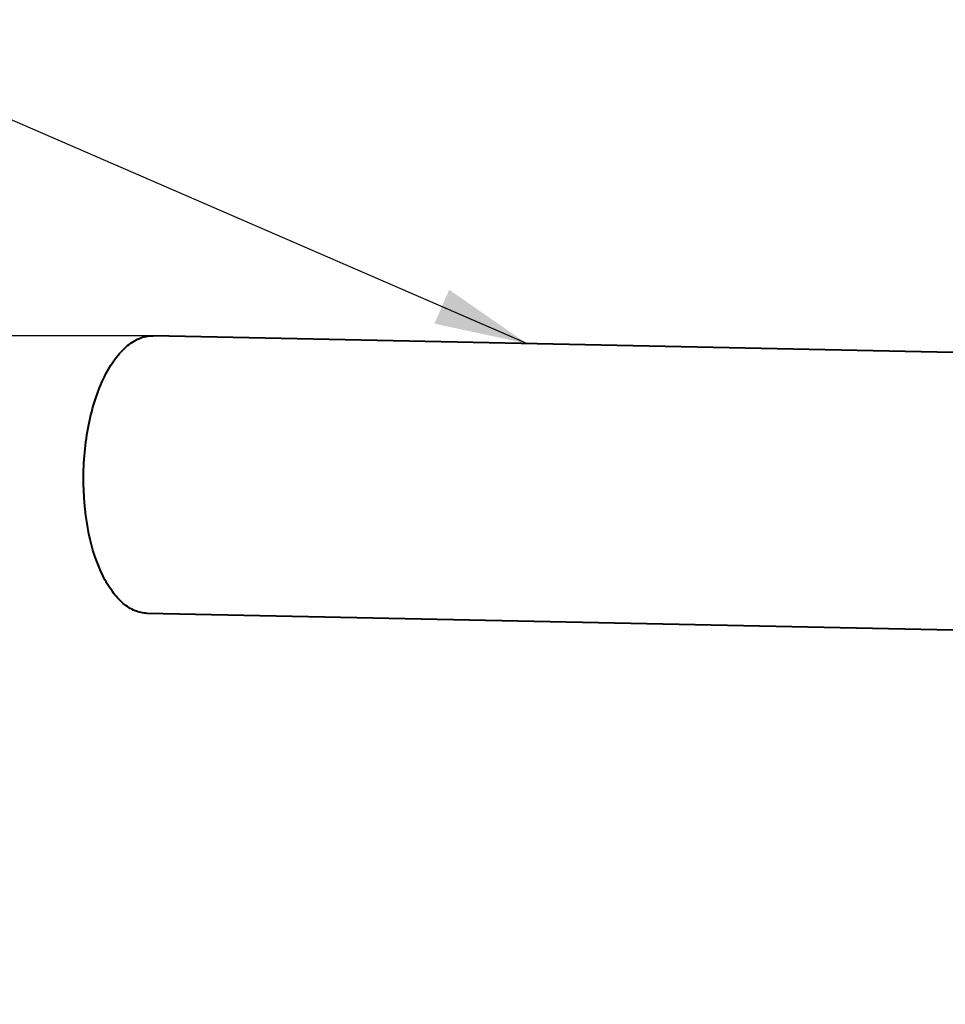
# Model space of a CAD drawing. Units: millimetres. Extents: x -4451 to -1629, y -130 to 3862.
# Drawn here: x -3303 to -3103, y 3231 to 3443 of the extents above; entities that cross this region are included whole.
import ezdxf

# ---------------------------------------------------------------- set-up
doc = ezdxf.new("R2010")
doc.units = ezdxf.units.MM
doc.header["$LTSCALE"] = 54.45
doc.header["$PDSIZE"] = 0.01
doc.layers.get('0').update_dxf_attribs({"linetype": 'CONTINUOUS', "lineweight": 40})
doc.layers.get('Defpoints').update_dxf_attribs({"color": 27, "linetype": 'CONTINUOUS', "lineweight": 13})
doc.layers.add('FRAME050', color=6, linetype='CONTINUOUS', lineweight=25)
doc.styles.get("Standard").update_dxf_attribs({"font": 'ISOCP.SHX', "bigfont": 'gbcbig.shx'})
doc.dimstyles.get("Standard").update_dxf_attribs({"dimtxt": 10, "dimasz": 10, "dimexe": 1.3, "dimexo": 0.5, "dimtad": 1, "dimdsep": 46, "dimtxsty": 'Standard', "dimblk": '_FILLED', "dimblk1": '_FILLED', "dimblk2": '_FILLED', "dimcen": 0.09, "dimadec": 0, "dimazin": 0, "dimtol": 1, "dimtp": 0.01, "dimtm": 0.01, "dimtfac": 1, "dimtofl": 0, "dimtmove": 0, "dimatfit": 3, "dimldrblk": '_FILLED', "dimfxl": 0, "dimtolj": 1, "dimarcsym": 0})

# ---------------------------------------------------------------- blocks, each defined once
blk = doc.blocks.new('_FILLED')
at = {"color": 0, "linetype": 'ByBlock'}
blk.add_solid([(0, 0), (-1, 0.2), (-1, -0.2)], dxfattribs=at)
blk = doc.blocks.new('*D5')
at = {"layer": 'Defpoints', "color": 0}
for p in [(-3509.19, 3375.01), (-3274.57, 3375.01), (-3255.77, 3081.76)]:
    blk.add_point(p, dxfattribs=at)
at = {"layer": 'FRAME050', "color": 0, "lineweight": -2}
for p, q in [((-3275.07, 3375.01), (-3510.49, 3375.01)), ((-3509.19, 3091.76), (-3509.19, 3365.01)), ((-3256.27, 3081.76), (-3510.49, 3081.76))]:
    blk.add_line(p, q, dxfattribs=at)
at = {"layer": 'FRAME050', "color": 0, "lineweight": -2, "xscale": 10, "yscale": 10, "zscale": 10}
for p, rotation in [((-3509.19, 3375.01), 90), ((-3509.19, 3081.76), 270)]:
    blk.add_blockref('_FILLED', p, dxfattribs=dict(at, rotation=rotation))
at = {"layer": 'FRAME050', "color": 0, "insert": (-3554.19, 3248.3), "char_height": 30, "attachment_point": 5, "rotation": 90}
blk.add_mtext('\\A1;11.4"\\P290mm', dxfattribs=at)

msp = doc.modelspace()

# ---------------------------------------------------------------- linework, layer by layer
for p, q in [((-3071.67, 3370.812), (-3274.571, 3375.008)), ((-3066.346, 3310.689), (-3275.811, 3315.021))]:
    msp.add_line(p, q)
for points, knots in [([(-3289.598, 3342.936), (-3289.669, 3347.006), (-3289.202, 3353.025), (-3287.385, 3360.555), (-3285.548, 3365.452), (-3283.284, 3369.518), (-3280.664, 3372.601), (-3277.741, 3374.576), (-3275.577, 3375.028), (-3274.571, 3375.008)], [0, 0, 0, 0, 0.3192129, 0.4691655, 0.606515, 0.7280464, 0.8323922, 0.921109, 1, 1, 1, 1]), ([(-3275.812, 3315.021), (-3276.718, 3315.039), (-3278.632, 3315.475), (-3281.231, 3317.185), (-3283.566, 3319.824), (-3286.426, 3324.729), (-3288.838, 3332.561), (-3289.535, 3339.329), (-3289.598, 3342.936)], [0, 0, 0, 0, 0.0812025, 0.1708567, 0.2744296, 0.3939806, 0.6769601, 1, 1, 1, 1])]:
    msp.add_open_spline(points, degree=3, knots=knots)

# ---------------------------------------------------------------- dimensions: what is measured, and where the dimension line sits
at = {"layer": 'FRAME050'}
dim = msp.add_linear_dim(base=(-3509.191, 3375.008), p1=(-3255.766, 3081.755), p2=(-3274.571, 3375.008), angle=90, text='11.4"\\P290mm', dimstyle='Standard', override={"dimtxt": 30, "dimgap": 5, "dimtxsty": 'Standard', "dimblk": '_FILLED', "dimblk1": '_FILLED', "dimblk2": '_FILLED'}, dxfattribs=at)
dim.commit()
dim.dimension.update_dxf_attribs({"geometry": '*D5', "text_midpoint": (-3509.191, 3248.299), "dimtype": 160})

# ---------------------------------------------------------------- leaders
at = {"layer": 'FRAME050', "color": 0, "annotation_type": 0, "has_hookline": 1, "hookline_direction": 1, "text_width": 276.948}
msp.add_leader([(-3193.8, 3373.337), (-3355.123, 3443.315), (-3365.123, 3443.315)], dimstyle='Standard', override={"dimasz": 20, "dimgap": 2, "dimclrd": 256}, dxfattribs=at)

doc.saveas('drawing.dxf')
